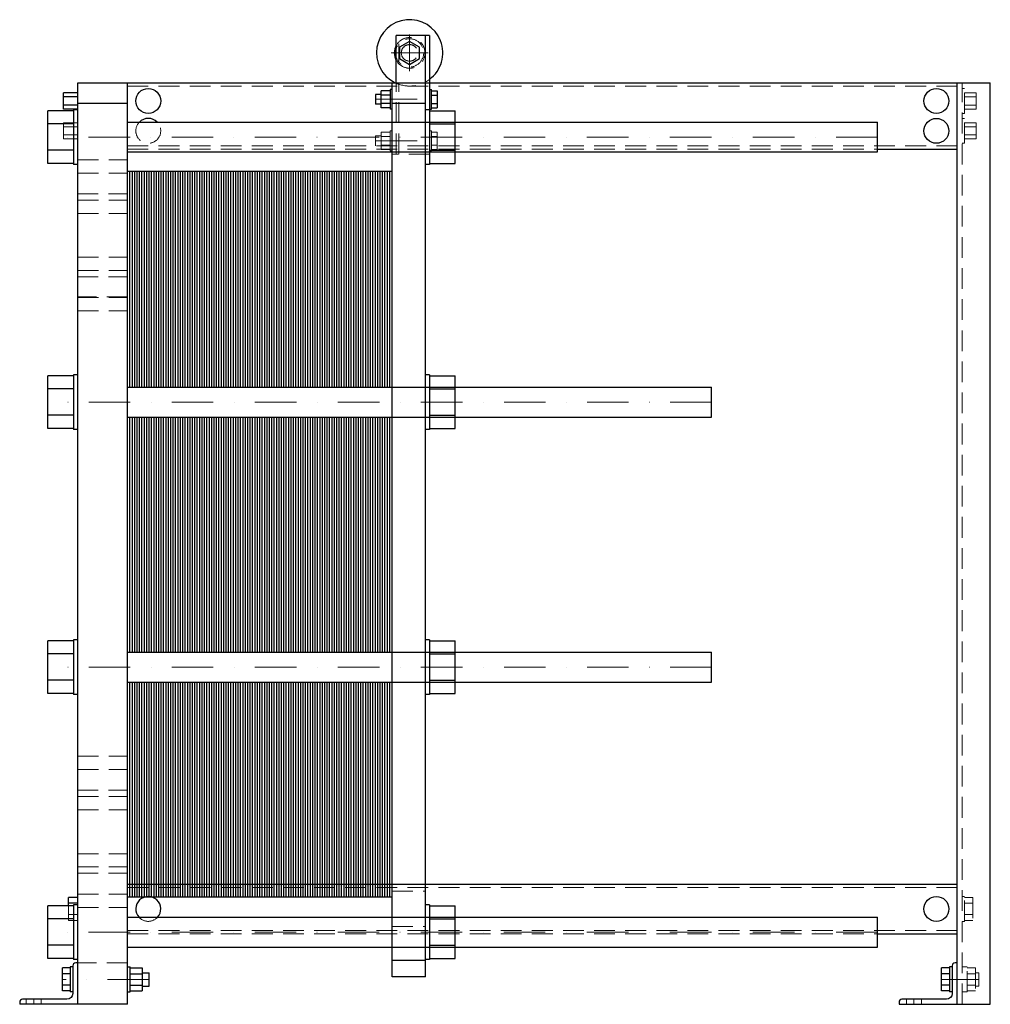
# Model space of a CAD drawing. Extents: x -130 to 1040, y 0 to 1187.
import ezdxf

# ---------------------------------------------------------------- set-up
doc = ezdxf.new("R2010")
doc.units = 0
doc.header["$LTSCALE"] = 100
doc.linetypes.add('DASHDOT', pattern=[1, 0.5, -0.25, 0, -0.25])
doc.linetypes.add('HIDDEN', pattern=[0.375, 0.25, -0.125])
doc.layers.get('0').update_dxf_attribs({"color": 9})
doc.layers.add('CP_AXIS', color=143, linetype='DASHDOT', lineweight=18)
doc.layers.add('CP_HIDDE', color=203, linetype='HIDDEN', lineweight=18)

msp = doc.modelspace()

# ---------------------------------------------------------------- linework, layer by layer
at = {"color": 9, "extrusion": (0, 1, 0)}
for p, q in [((364, 1168), (324, 1168)), ((324, 1111), (324, 1168)), ((359, 33), (359, 1168)), ((364, 1168), (364, 1012.5)), ((340, 1160.9), (328, 1153.9)), ((328, 1153.9), (328, 1140.1)), ((352, 1153.9), (340, 1160.9)), ((352, 1140.1), (352, 1153.9)), ((328, 1140.1), (340, 1133.1)), ((340, 1133.1), (352, 1140.1)), ((-60, 1111), (1040, 1111)), ((-60, 0), (-60, 1111)), ((0, 0), (0, 1111)), ((319, 33), (319, 1111)), ((1000, 0), (1000, 1111)), ((1040, 0), (1040, 1111)), ((-77, 1079.2), (-77, 1098.8)), ((-60, 1098.8), (-77, 1098.8)), ((-60, 1093.9), (-77, 1093.9)), ((299, 1097), (299, 1085)), ((305.7, 1097), (299, 1097)), ((316.5, 1101.4), (305.7, 1101.4)), ((305.7, 1080.6), (305.7, 1101.4)), ((316.5, 1096.2), (305.7, 1096.2)), ((316.5, 1103), (316.5, 1079)), ((319, 1103), (316.5, 1103)), ((364, 1103), (366.5, 1103)), ((366.5, 1079), (366.5, 1103)), ((366.5, 1101.4), (373.4, 1101.4)), ((366.5, 1096.2), (373.4, 1096.2)), ((373.4, 1101.4), (373.4, 1080.6)), ((-60, 1084.1), (-77, 1084.1)), ((0, 1086), (-60, 1086)), ((305.7, 1085), (299, 1085)), ((316.5, 1085.8), (305.7, 1085.8)), ((316.5, 1080.6), (305.7, 1080.6)), ((359, 1086), (319, 1086)), ((366.5, 1085.8), (373.4, 1085.8)), ((366.5, 1080.6), (373.4, 1080.6)), ((-96, 1013.7), (-96, 1077.3)), ((-65, 1077.3), (-96, 1077.3)), ((-60, 1079.2), (-77, 1079.2)), ((-65, 1078.5), (-65, 1012.5)), ((-60, 1078.5), (-65, 1078.5)), ((319, 1079), (316.5, 1079)), ((364, 1078.5), (359, 1078.5)), ((364, 1079), (366.5, 1079)), ((364, 1077.3), (395, 1077.3)), ((395, 1013.7), (395, 1077.3)), ((-65, 1061.4), (-96, 1061.4)), ((0, 1063.5), (904, 1063.5)), ((364, 1061.4), (395, 1061.4)), ((904, 1027.5), (904, 1063.5)), ((-65, 1029.6), (-96, 1029.6)), ((0, 1027.5), (904, 1027.5)), ((364, 1029.6), (395, 1029.6)), ((904, 1031), (1000, 1031)), ((-65, 1013.7), (-96, 1013.7)), ((-60, 1012.5), (-65, 1012.5)), ((364, 1012.5), (359, 1012.5)), ((364, 1013.7), (395, 1013.7)), ((-60.5, 1002), (-60.5, 852)), ((-60, 1002), (-60.5, 1002)), ((-60, 852), (-60.5, 852)), ((-96, 694.2), (-96, 757.8)), ((-65, 757.8), (-96, 757.8)), ((-65, 759), (-65, 693)), ((-60, 759), (-65, 759)), ((364, 759), (359, 759)), ((364, 759), (364, 693)), ((364, 757.8), (395, 757.8)), ((395, 694.2), (395, 757.8)), ((-65, 741.9), (-96, 741.9)), ((0, 744), (704, 744)), ((364, 741.9), (395, 741.9)), ((704, 708), (704, 744)), ((-65, 710.1), (-96, 710.1)), ((0, 708), (704, 708)), ((364, 710.1), (395, 710.1)), ((-65, 694.2), (-96, 694.2)), ((-60, 693), (-65, 693)), ((364, 693), (359, 693)), ((364, 694.2), (395, 694.2)), ((-65, 439.5), (-65, 373.5)), ((-60, 439.5), (-65, 439.5)), ((364, 439.5), (359, 439.5)), ((364, 439.5), (364, 373.5)), ((-96, 374.7), (-96, 438.3)), ((-65, 438.3), (-96, 438.3)), ((364, 438.3), (395, 438.3)), ((395, 374.7), (395, 438.3)), ((-65, 422.4), (-96, 422.4)), ((0, 424.5), (704, 424.5)), ((364, 422.4), (395, 422.4)), ((704, 388.5), (704, 424.5)), ((-65, 390.6), (-96, 390.6)), ((0, 388.5), (704, 388.5)), ((364, 390.6), (395, 390.6)), ((-65, 374.7), (-96, 374.7)), ((-60, 373.5), (-65, 373.5)), ((364, 373.5), (359, 373.5)), ((364, 374.7), (395, 374.7)), ((-60.5, 283), (-60.5, 133)), ((-60, 283), (-60.5, 283)), ((0, 145), (1000, 145)), ((-60, 133), (-60.5, 133)), ((-96, 55.2), (-96, 118.8)), ((-65, 118.8), (-96, 118.8)), ((-71.2, 118.8), (-71.2, 128.9)), ((-60, 128.9), (-71.2, 128.9)), ((-60, 121.9), (-71.2, 121.9)), ((-65, 120), (-65, 54)), ((-60, 120), (-65, 120)), ((364, 120), (359, 120)), ((364, 120), (364, 54)), ((364, 118.8), (395, 118.8)), ((395, 55.2), (395, 118.8)), ((-65, 102.9), (-96, 102.9)), ((0, 105), (904, 105)), ((364, 102.9), (395, 102.9)), ((904, 69), (904, 105)), ((904, 85), (1000, 85)), ((-65, 71.1), (-96, 71.1)), ((0, 69), (904, 69)), ((364, 71.1), (395, 71.1)), ((-65, 55.2), (-96, 55.2)), ((-60, 54), (-65, 54)), ((-60, 50), (-62.5, 50)), ((359, 53), (319, 53)), ((364, 54), (359, 54)), ((364, 55.2), (395, 55.2)), ((1000, 50), (997.5, 50)), ((-78.2, 16.1), (-78.2, 43.9)), ((-69, 43.9), (-78.2, 43.9)), ((-69, 36.9), (-78.2, 36.9)), ((-69, 45), (-69, 15)), ((-66, 45), (-69, 45)), ((-66, 46.5), (-66, 13)), ((0, 45), (3, 45)), ((3, 15), (3, 45)), ((3, 43.9), (17.8, 43.9)), ((3, 36.9), (17.8, 36.9)), ((17.8, 43.9), (17.8, 16.1)), ((17.8, 38), (26, 38)), ((26, 22), (26, 38)), ((981, 16.1), (981, 43.9)), ((991, 43.9), (981, 43.9)), ((991, 36.9), (981, 36.9)), ((991, 45), (991, 15)), ((994, 45), (991, 45)), ((994, 46.5), (994, 13)), ((359, 33), (319, 33)), ((-69, 23.1), (-78.2, 23.1)), ((-69, 16.1), (-78.2, 16.1)), ((-66, 15), (-69, 15)), ((0, 15), (3, 15)), ((3, 23.1), (17.8, 23.1)), ((3, 16.1), (17.8, 16.1)), ((17.8, 22), (26, 22)), ((991, 23.1), (981, 23.1)), ((991, 16.1), (981, 16.1)), ((994, 15), (991, 15)), ((-130, 2.5), (-130, 0)), ((0, 0), (-130, 0)), ((-73, 6), (-126.5, 6)), ((930, 2.5), (930, 0)), ((930, 0), (1040, 0)), ((987, 6), (933.5, 6))]:
    msp.add_line(p, q, dxfattribs=at)
at = {"color": 9}
for p, q in [((0, 744), (0, 1004.5)), ((0, 1004.5), (14.5, 1004.5)), ((2.9, 744), (2.9, 1004.5)), ((5.8, 744), (5.8, 1004.5)), ((8.7, 744), (8.7, 1004.5)), ((11.6, 744), (11.6, 1004.5)), ((14.5, 744), (14.5, 1004.5)), ((14.5, 744), (14.5, 1004.5)), ((14.5, 1004.5), (29, 1004.5)), ((17.4, 744), (17.4, 1004.5)), ((20.3, 744), (20.3, 1004.5)), ((23.2, 744), (23.2, 1004.5)), ((26.1, 744), (26.1, 1004.5)), ((29, 744), (29, 1004.5)), ((29, 744), (29, 1004.5)), ((29, 1004.5), (43.5, 1004.5)), ((31.9, 744), (31.9, 1004.5)), ((34.8, 744), (34.8, 1004.5)), ((37.7, 744), (37.7, 1004.5)), ((40.6, 744), (40.6, 1004.5)), ((43.5, 744), (43.5, 1004.5)), ((43.5, 744), (43.5, 1004.5)), ((43.5, 1004.5), (58, 1004.5)), ((46.4, 744), (46.4, 1004.5)), ((49.3, 744), (49.3, 1004.5)), ((52.2, 744), (52.2, 1004.5)), ((55.1, 744), (55.1, 1004.5)), ((58, 744), (58, 1004.5)), ((58, 744), (58, 1004.5)), ((58, 1004.5), (72.5, 1004.5)), ((60.9, 744), (60.9, 1004.5)), ((63.8, 744), (63.8, 1004.5)), ((66.7, 744), (66.7, 1004.5)), ((69.6, 744), (69.6, 1004.5)), ((72.5, 744), (72.5, 1004.5)), ((72.5, 744), (72.5, 1004.5)), ((72.5, 1004.5), (87, 1004.5)), ((75.4, 744), (75.4, 1004.5)), ((78.3, 744), (78.3, 1004.5)), ((81.2, 744), (81.2, 1004.5)), ((84.1, 744), (84.1, 1004.5)), ((87, 744), (87, 1004.5)), ((87, 744), (87, 1004.5)), ((87, 1004.5), (101.5, 1004.5)), ((89.9, 744), (89.9, 1004.5)), ((92.8, 744), (92.8, 1004.5)), ((95.7, 744), (95.7, 1004.5)), ((98.6, 744), (98.6, 1004.5)), ((101.5, 744), (101.5, 1004.5)), ((101.5, 744), (101.5, 1004.5)), ((101.5, 1004.5), (116, 1004.5)), ((104.4, 744), (104.4, 1004.5)), ((107.3, 744), (107.3, 1004.5)), ((110.2, 744), (110.2, 1004.5)), ((113.1, 744), (113.1, 1004.5)), ((116, 744), (116, 1004.5)), ((116, 744), (116, 1004.5)), ((116, 1004.5), (130.5, 1004.5)), ((118.9, 744), (118.9, 1004.5)), ((121.8, 744), (121.8, 1004.5)), ((124.7, 744), (124.7, 1004.5)), ((127.6, 744), (127.6, 1004.5)), ((130.5, 744), (130.5, 1004.5)), ((130.5, 744), (130.5, 1004.5)), ((130.5, 1004.5), (145, 1004.5)), ((133.4, 744), (133.4, 1004.5)), ((136.3, 744), (136.3, 1004.5)), ((139.2, 744), (139.2, 1004.5)), ((142.1, 744), (142.1, 1004.5)), ((145, 744), (145, 1004.5)), ((145, 744), (145, 1004.5)), ((145, 1004.5), (159.5, 1004.5)), ((147.9, 744), (147.9, 1004.5)), ((150.8, 744), (150.8, 1004.5)), ((153.7, 744), (153.7, 1004.5)), ((156.6, 744), (156.6, 1004.5)), ((159.5, 744), (159.5, 1004.5)), ((159.5, 744), (159.5, 1004.5)), ((159.5, 1004.5), (174, 1004.5)), ((162.4, 744), (162.4, 1004.5)), ((165.3, 744), (165.3, 1004.5)), ((168.2, 744), (168.2, 1004.5)), ((171.1, 744), (171.1, 1004.5)), ((174, 744), (174, 1004.5)), ((174, 744), (174, 1004.5)), ((174, 1004.5), (188.5, 1004.5)), ((176.9, 744), (176.9, 1004.5)), ((179.8, 744), (179.8, 1004.5)), ((182.7, 744), (182.7, 1004.5)), ((185.6, 744), (185.6, 1004.5)), ((188.5, 744), (188.5, 1004.5)), ((188.5, 744), (188.5, 1004.5)), ((188.5, 1004.5), (203, 1004.5)), ((191.4, 744), (191.4, 1004.5)), ((194.3, 744), (194.3, 1004.5)), ((197.2, 744), (197.2, 1004.5)), ((200.1, 744), (200.1, 1004.5)), ((203, 744), (203, 1004.5)), ((203, 744), (203, 1004.5)), ((203, 1004.5), (217.5, 1004.5)), ((205.9, 744), (205.9, 1004.5)), ((208.8, 744), (208.8, 1004.5)), ((211.7, 744), (211.7, 1004.5)), ((214.6, 744), (214.6, 1004.5)), ((217.5, 744), (217.5, 1004.5)), ((217.5, 744), (217.5, 1004.5)), ((217.5, 1004.5), (232, 1004.5)), ((220.4, 744), (220.4, 1004.5)), ((223.3, 744), (223.3, 1004.5)), ((226.2, 744), (226.2, 1004.5)), ((229.1, 744), (229.1, 1004.5)), ((232, 744), (232, 1004.5)), ((232, 744), (232, 1004.5)), ((232, 1004.5), (246.5, 1004.5)), ((234.9, 744), (234.9, 1004.5)), ((237.8, 744), (237.8, 1004.5)), ((240.7, 744), (240.7, 1004.5)), ((243.6, 744), (243.6, 1004.5)), ((246.5, 744), (246.5, 1004.5)), ((246.5, 744), (246.5, 1004.5)), ((246.5, 1004.5), (261, 1004.5)), ((249.4, 744), (249.4, 1004.5)), ((252.3, 744), (252.3, 1004.5)), ((255.2, 744), (255.2, 1004.5)), ((258.1, 744), (258.1, 1004.5)), ((261, 744), (261, 1004.5)), ((261, 744), (261, 1004.5)), ((261, 1004.5), (275.5, 1004.5)), ((263.9, 744), (263.9, 1004.5)), ((266.8, 744), (266.8, 1004.5)), ((269.7, 744), (269.7, 1004.5)), ((272.6, 744), (272.6, 1004.5)), ((275.5, 744), (275.5, 1004.5)), ((275.5, 744), (275.5, 1004.5)), ((275.5, 1004.5), (290, 1004.5)), ((278.4, 744), (278.4, 1004.5)), ((281.3, 744), (281.3, 1004.5)), ((284.2, 744), (284.2, 1004.5)), ((287.1, 744), (287.1, 1004.5)), ((290, 744), (290, 1004.5)), ((290, 744), (290, 1004.5)), ((290, 1004.5), (304.5, 1004.5)), ((292.9, 744), (292.9, 1004.5)), ((295.8, 744), (295.8, 1004.5)), ((298.7, 744), (298.7, 1004.5)), ((301.6, 744), (301.6, 1004.5)), ((304.5, 744), (304.5, 1004.5)), ((304.5, 744), (304.5, 1004.5)), ((304.5, 1004.5), (319, 1004.5)), ((307.4, 744), (307.4, 1004.5)), ((310.3, 744), (310.3, 1004.5)), ((313.2, 744), (313.2, 1004.5)), ((316.1, 744), (316.1, 1004.5)), ((319, 744), (319, 1004.5)), ((0, 424.5), (0, 708)), ((2.9, 424.5), (2.9, 708)), ((5.8, 424.5), (5.8, 708)), ((8.7, 424.5), (8.7, 708)), ((11.6, 424.5), (11.6, 708)), ((14.5, 424.5), (14.5, 708)), ((14.5, 424.5), (14.5, 708)), ((17.4, 424.5), (17.4, 708)), ((20.3, 424.5), (20.3, 708)), ((23.2, 424.5), (23.2, 708)), ((26.1, 424.5), (26.1, 708)), ((29, 424.5), (29, 708)), ((29, 424.5), (29, 708)), ((31.9, 424.5), (31.9, 708)), ((34.8, 424.5), (34.8, 708)), ((37.7, 424.5), (37.7, 708)), ((40.6, 424.5), (40.6, 708)), ((43.5, 424.5), (43.5, 708)), ((43.5, 424.5), (43.5, 708)), ((46.4, 424.5), (46.4, 708)), ((49.3, 424.5), (49.3, 708)), ((52.2, 424.5), (52.2, 708)), ((55.1, 424.5), (55.1, 708)), ((58, 424.5), (58, 708)), ((58, 424.5), (58, 708)), ((60.9, 424.5), (60.9, 708)), ((63.8, 424.5), (63.8, 708)), ((66.7, 424.5), (66.7, 708)), ((69.6, 424.5), (69.6, 708)), ((72.5, 424.5), (72.5, 708)), ((72.5, 424.5), (72.5, 708)), ((75.4, 424.5), (75.4, 708)), ((78.3, 424.5), (78.3, 708)), ((81.2, 424.5), (81.2, 708)), ((84.1, 424.5), (84.1, 708)), ((87, 424.5), (87, 708)), ((87, 424.5), (87, 708)), ((89.9, 424.5), (89.9, 708)), ((92.8, 424.5), (92.8, 708)), ((95.7, 424.5), (95.7, 708)), ((98.6, 424.5), (98.6, 708)), ((101.5, 424.5), (101.5, 708)), ((101.5, 424.5), (101.5, 708)), ((104.4, 424.5), (104.4, 708)), ((107.3, 424.5), (107.3, 708)), ((110.2, 424.5), (110.2, 708)), ((113.1, 424.5), (113.1, 708)), ((116, 424.5), (116, 708)), ((116, 424.5), (116, 708)), ((118.9, 424.5), (118.9, 708)), ((121.8, 424.5), (121.8, 708)), ((124.7, 424.5), (124.7, 708)), ((127.6, 424.5), (127.6, 708)), ((130.5, 424.5), (130.5, 708)), ((130.5, 424.5), (130.5, 708)), ((133.4, 424.5), (133.4, 708)), ((136.3, 424.5), (136.3, 708)), ((139.2, 424.5), (139.2, 708)), ((142.1, 424.5), (142.1, 708)), ((145, 424.5), (145, 708)), ((145, 424.5), (145, 708)), ((147.9, 424.5), (147.9, 708)), ((150.8, 424.5), (150.8, 708)), ((153.7, 424.5), (153.7, 708)), ((156.6, 424.5), (156.6, 708)), ((159.5, 424.5), (159.5, 708)), ((159.5, 424.5), (159.5, 708)), ((162.4, 424.5), (162.4, 708)), ((165.3, 424.5), (165.3, 708)), ((168.2, 424.5), (168.2, 708)), ((171.1, 424.5), (171.1, 708)), ((174, 424.5), (174, 708)), ((174, 424.5), (174, 708)), ((176.9, 424.5), (176.9, 708)), ((179.8, 424.5), (179.8, 708)), ((182.7, 424.5), (182.7, 708)), ((185.6, 424.5), (185.6, 708)), ((188.5, 424.5), (188.5, 708)), ((188.5, 424.5), (188.5, 708)), ((191.4, 424.5), (191.4, 708)), ((194.3, 424.5), (194.3, 708)), ((197.2, 424.5), (197.2, 708)), ((200.1, 424.5), (200.1, 708)), ((203, 424.5), (203, 708)), ((203, 424.5), (203, 708)), ((205.9, 424.5), (205.9, 708)), ((208.8, 424.5), (208.8, 708)), ((211.7, 424.5), (211.7, 708)), ((214.6, 424.5), (214.6, 708)), ((217.5, 424.5), (217.5, 708)), ((217.5, 424.5), (217.5, 708)), ((220.4, 424.5), (220.4, 708)), ((223.3, 424.5), (223.3, 708)), ((226.2, 424.5), (226.2, 708)), ((229.1, 424.5), (229.1, 708)), ((232, 424.5), (232, 708)), ((232, 424.5), (232, 708)), ((234.9, 424.5), (234.9, 708)), ((237.8, 424.5), (237.8, 708)), ((240.7, 424.5), (240.7, 708)), ((243.6, 424.5), (243.6, 708)), ((246.5, 424.5), (246.5, 708)), ((246.5, 424.5), (246.5, 708)), ((249.4, 424.5), (249.4, 708)), ((252.3, 424.5), (252.3, 708)), ((255.2, 424.5), (255.2, 708)), ((258.1, 424.5), (258.1, 708)), ((261, 424.5), (261, 708)), ((261, 424.5), (261, 708)), ((263.9, 424.5), (263.9, 708)), ((266.8, 424.5), (266.8, 708)), ((269.7, 424.5), (269.7, 708)), ((272.6, 424.5), (272.6, 708)), ((275.5, 424.5), (275.5, 708)), ((275.5, 424.5), (275.5, 708)), ((278.4, 424.5), (278.4, 708)), ((281.3, 424.5), (281.3, 708)), ((284.2, 424.5), (284.2, 708)), ((287.1, 424.5), (287.1, 708)), ((290, 424.5), (290, 708)), ((290, 424.5), (290, 708)), ((292.9, 424.5), (292.9, 708)), ((295.8, 424.5), (295.8, 708)), ((298.7, 424.5), (298.7, 708)), ((301.6, 424.5), (301.6, 708)), ((304.5, 424.5), (304.5, 708)), ((304.5, 424.5), (304.5, 708)), ((307.4, 424.5), (307.4, 708)), ((310.3, 424.5), (310.3, 708)), ((313.2, 424.5), (313.2, 708)), ((316.1, 424.5), (316.1, 708)), ((319, 424.5), (319, 708)), ((0, 129.5), (0, 388.5)), ((2.9, 129.5), (2.9, 388.5)), ((5.8, 129.5), (5.8, 388.5)), ((8.7, 129.5), (8.7, 388.5)), ((11.6, 129.5), (11.6, 388.5)), ((14.5, 129.5), (14.5, 388.5)), ((14.5, 129.5), (14.5, 388.5)), ((17.4, 129.5), (17.4, 388.5)), ((20.3, 129.5), (20.3, 388.5)), ((23.2, 129.5), (23.2, 388.5)), ((26.1, 129.5), (26.1, 388.5)), ((29, 129.5), (29, 388.5)), ((29, 129.5), (29, 388.5)), ((31.9, 129.5), (31.9, 388.5)), ((34.8, 129.5), (34.8, 388.5)), ((37.7, 129.5), (37.7, 388.5)), ((40.6, 129.5), (40.6, 388.5)), ((43.5, 129.5), (43.5, 388.5)), ((43.5, 129.5), (43.5, 388.5)), ((46.4, 129.5), (46.4, 388.5)), ((49.3, 129.5), (49.3, 388.5)), ((52.2, 129.5), (52.2, 388.5)), ((55.1, 129.5), (55.1, 388.5)), ((58, 129.5), (58, 388.5)), ((58, 129.5), (58, 388.5)), ((60.9, 129.5), (60.9, 388.5)), ((63.8, 129.5), (63.8, 388.5)), ((66.7, 129.5), (66.7, 388.5)), ((69.6, 129.5), (69.6, 388.5)), ((72.5, 129.5), (72.5, 388.5)), ((72.5, 129.5), (72.5, 388.5)), ((75.4, 129.5), (75.4, 388.5)), ((78.3, 129.5), (78.3, 388.5)), ((81.2, 129.5), (81.2, 388.5)), ((84.1, 129.5), (84.1, 388.5)), ((87, 129.5), (87, 388.5)), ((87, 129.5), (87, 388.5)), ((89.9, 129.5), (89.9, 388.5)), ((92.8, 129.5), (92.8, 388.5)), ((95.7, 129.5), (95.7, 388.5)), ((98.6, 129.5), (98.6, 388.5)), ((101.5, 129.5), (101.5, 388.5)), ((101.5, 129.5), (101.5, 388.5)), ((104.4, 129.5), (104.4, 388.5)), ((107.3, 129.5), (107.3, 388.5)), ((110.2, 129.5), (110.2, 388.5)), ((113.1, 129.5), (113.1, 388.5)), ((116, 129.5), (116, 388.5)), ((116, 129.5), (116, 388.5)), ((118.9, 129.5), (118.9, 388.5)), ((121.8, 129.5), (121.8, 388.5)), ((124.7, 129.5), (124.7, 388.5)), ((127.6, 129.5), (127.6, 388.5)), ((130.5, 129.5), (130.5, 388.5)), ((130.5, 129.5), (130.5, 388.5)), ((133.4, 129.5), (133.4, 388.5)), ((136.3, 129.5), (136.3, 388.5)), ((139.2, 129.5), (139.2, 388.5)), ((142.1, 129.5), (142.1, 388.5)), ((145, 129.5), (145, 388.5)), ((145, 129.5), (145, 388.5)), ((147.9, 129.5), (147.9, 388.5)), ((150.8, 129.5), (150.8, 388.5)), ((153.7, 129.5), (153.7, 388.5)), ((156.6, 129.5), (156.6, 388.5)), ((159.5, 129.5), (159.5, 388.5)), ((159.5, 129.5), (159.5, 388.5)), ((162.4, 129.5), (162.4, 388.5)), ((165.3, 129.5), (165.3, 388.5)), ((168.2, 129.5), (168.2, 388.5)), ((171.1, 129.5), (171.1, 388.5)), ((174, 129.5), (174, 388.5)), ((174, 129.5), (174, 388.5)), ((176.9, 129.5), (176.9, 388.5)), ((179.8, 129.5), (179.8, 388.5)), ((182.7, 129.5), (182.7, 388.5)), ((185.6, 129.5), (185.6, 388.5)), ((188.5, 129.5), (188.5, 388.5)), ((188.5, 129.5), (188.5, 388.5)), ((191.4, 129.5), (191.4, 388.5)), ((194.3, 129.5), (194.3, 388.5)), ((197.2, 129.5), (197.2, 388.5)), ((200.1, 129.5), (200.1, 388.5)), ((203, 129.5), (203, 388.5)), ((203, 129.5), (203, 388.5)), ((205.9, 129.5), (205.9, 388.5)), ((208.8, 129.5), (208.8, 388.5)), ((211.7, 129.5), (211.7, 388.5)), ((214.6, 129.5), (214.6, 388.5)), ((217.5, 129.5), (217.5, 388.5)), ((217.5, 129.5), (217.5, 388.5)), ((220.4, 129.5), (220.4, 388.5)), ((223.3, 129.5), (223.3, 388.5)), ((226.2, 129.5), (226.2, 388.5)), ((229.1, 129.5), (229.1, 388.5)), ((232, 129.5), (232, 388.5)), ((232, 129.5), (232, 388.5)), ((234.9, 129.5), (234.9, 388.5)), ((237.8, 129.5), (237.8, 388.5)), ((240.7, 129.5), (240.7, 388.5)), ((243.6, 129.5), (243.6, 388.5)), ((246.5, 129.5), (246.5, 388.5)), ((246.5, 129.5), (246.5, 388.5)), ((249.4, 129.5), (249.4, 388.5)), ((252.3, 129.5), (252.3, 388.5)), ((255.2, 129.5), (255.2, 388.5)), ((258.1, 129.5), (258.1, 388.5)), ((261, 129.5), (261, 388.5)), ((261, 129.5), (261, 388.5)), ((263.9, 129.5), (263.9, 388.5)), ((266.8, 129.5), (266.8, 388.5)), ((269.7, 129.5), (269.7, 388.5)), ((272.6, 129.5), (272.6, 388.5)), ((275.5, 129.5), (275.5, 388.5)), ((275.5, 129.5), (275.5, 388.5)), ((278.4, 129.5), (278.4, 388.5)), ((281.3, 129.5), (281.3, 388.5)), ((284.2, 129.5), (284.2, 388.5)), ((287.1, 129.5), (287.1, 388.5)), ((290, 129.5), (290, 388.5)), ((290, 129.5), (290, 388.5)), ((292.9, 129.5), (292.9, 388.5)), ((295.8, 129.5), (295.8, 388.5)), ((298.7, 129.5), (298.7, 388.5)), ((301.6, 129.5), (301.6, 388.5)), ((304.5, 129.5), (304.5, 388.5)), ((304.5, 129.5), (304.5, 388.5)), ((307.4, 129.5), (307.4, 388.5)), ((310.3, 129.5), (310.3, 388.5)), ((313.2, 129.5), (313.2, 388.5)), ((316.1, 129.5), (316.1, 388.5)), ((319, 129.5), (319, 388.5)), ((0, 129.5), (14.5, 129.5)), ((14.5, 129.5), (29, 129.5)), ((29, 129.5), (43.5, 129.5)), ((43.5, 129.5), (58, 129.5)), ((58, 129.5), (72.5, 129.5)), ((72.5, 129.5), (87, 129.5)), ((87, 129.5), (101.5, 129.5)), ((101.5, 129.5), (116, 129.5)), ((116, 129.5), (130.5, 129.5)), ((130.5, 129.5), (145, 129.5)), ((145, 129.5), (159.5, 129.5)), ((159.5, 129.5), (174, 129.5)), ((174, 129.5), (188.5, 129.5)), ((188.5, 129.5), (203, 129.5)), ((203, 129.5), (217.5, 129.5)), ((217.5, 129.5), (232, 129.5)), ((232, 129.5), (246.5, 129.5)), ((246.5, 129.5), (261, 129.5)), ((261, 129.5), (275.5, 129.5)), ((275.5, 129.5), (290, 129.5)), ((290, 129.5), (304.5, 129.5)), ((304.5, 129.5), (319, 129.5))]:
    msp.add_line(p, q, dxfattribs=at)
for centre in [(25, 1089), (975, 1089), (975, 1053), (975, 115)]:
    msp.add_circle(centre, 15, dxfattribs=at)
for centre, radius, start, end in [((340, 1147), 40, 306.8699, 244.158), ((340, 1147), 18.5, 149.8673, 210.1327), ((25, 1053), 15, 44.427, 135.573), ((25, 115), 15, 318.1897, 221.8103), ((-62.5, 46.5), 3.5, 90, 180), ((997.5, 46.5), 3.5, 90, 180), ((-126.5, 2.5), 3.5, 90, 180), ((933.5, 2.5), 3.5, 90, 180)]:
    msp.add_arc(centre, radius, start, end, dxfattribs=at)
at = {"color": 9, "extrusion": (0, 0, -1)}
for centre in [(73, 13), (-987, 13)]:
    msp.add_arc(centre, 7, 180, 270, dxfattribs=at)
at = {"layer": 'CP_AXIS', "color": 143}
for p, q in [((340, 1124.8), (340, 1169.2)), ((317.8, 1147), (362.2, 1147)), ((299, 1091), (373.4, 1091)), ((904, 1045.5), (-96, 1045.5)), ((299, 1041), (373.4, 1041)), ((704, 726), (-96, 726)), ((704, 406.5), (-96, 406.5)), ((904, 87), (-96, 87)), ((26, 30), (-78.2, 30)), ((981, 30), (1026, 30)), ((-113, 0), (-113, 6)), ((948, 0), (948, 6))]:
    msp.add_line(p, q, dxfattribs=at)
at = {"layer": 'CP_HIDDE', "color": 203, "extrusion": (0, 1, 0)}
for p, q in [((327, 1136), (327, 1158)), ((0, 1107), (1000, 1107)), ((324, 1025), (324, 1111)), ((327, 1025), (327, 1111)), ((359, 1111), (364, 1111)), ((1006, 0), (1006, 1111)), ((1006, 1104), (1009, 1104)), ((1009, 1074), (1009, 1104)), ((1009, 1098.8), (1023, 1098.8)), ((1009, 1093.9), (1023, 1093.9)), ((1023, 1098.8), (1023, 1079.2)), ((1009, 1084.1), (1023, 1084.1)), ((1006, 1074), (1009, 1074)), ((1009, 1079.2), (1023, 1079.2)), ((-77, 1043.2), (-77, 1062.8)), ((-60, 1062.8), (-77, 1062.8)), ((-60, 1057.9), (-77, 1057.9)), ((1006, 1068), (1009, 1068)), ((1009, 1038), (1009, 1068)), ((1009, 1062.8), (1023, 1062.8)), ((1009, 1057.9), (1023, 1057.9)), ((1023, 1062.8), (1023, 1043.2)), ((-60, 1048.1), (-77, 1048.1)), ((299, 1047), (299, 1035)), ((305.7, 1047), (299, 1047)), ((316.5, 1051.4), (305.7, 1051.4)), ((305.7, 1030.6), (305.7, 1051.4)), ((316.5, 1046.2), (305.7, 1046.2)), ((316.5, 1053), (316.5, 1029)), ((319, 1053), (316.5, 1053)), ((364, 1053), (366.5, 1053)), ((366.5, 1029), (366.5, 1053)), ((366.5, 1051.4), (373.4, 1051.4)), ((366.5, 1046.2), (373.4, 1046.2)), ((373.4, 1051.4), (373.4, 1030.6)), ((1009, 1048.1), (1023, 1048.1)), ((-60, 1043.2), (-77, 1043.2)), ((0, 1035), (1000, 1035)), ((316.5, 1035.8), (305.7, 1035.8)), ((366.5, 1035.8), (373.4, 1035.8)), ((1006, 1038), (1009, 1038)), ((1009, 1043.2), (1023, 1043.2)), ((0, 1031), (904, 1031)), ((316.5, 1030.6), (305.7, 1030.6)), ((319, 1029), (316.5, 1029)), ((364, 1025), (319, 1025)), ((364, 1029), (366.5, 1029)), ((366.5, 1030.6), (373.4, 1030.6)), ((-60, 1018.1), (0, 1018.1)), ((-60, 1002.1), (0, 1002.1)), ((-60.5, 977), (0, 977)), ((-60, 969.4), (0, 969.4)), ((-60, 953.4), (0, 953.4)), ((-60, 900.6), (0, 900.6)), ((-60, 884.6), (0, 884.6)), ((-60.5, 877), (0, 877)), ((0, 853), (-60, 853)), ((-60, 851.9), (0, 851.9)), ((-60, 835.9), (0, 835.9)), ((-60, 299.1), (0, 299.1)), ((-60, 283.1), (0, 283.1)), ((-60.5, 258), (0, 258)), ((-60, 250.4), (0, 250.4)), ((-60, 234.4), (0, 234.4)), ((-60, 181.6), (0, 181.6)), ((-60.5, 158), (0, 158)), ((-60, 165.6), (0, 165.6)), ((359, 145), (319, 145)), ((-60, 132.9), (0, 132.9)), ((0, 141), (1000, 141)), ((319, 136.2), (359, 136.2)), ((-71.2, 101.1), (-71.2, 118.8)), ((1006, 130), (1009, 130)), ((1009, 100), (1009, 130)), ((1009, 128.9), (1019, 128.9)), ((1009, 121.9), (1019, 121.9)), ((1019, 128.9), (1019, 101.1)), ((-60, 108.1), (-71.2, 108.1)), ((-60, 116.9), (0, 116.9)), ((1009, 108.1), (1019, 108.1)), ((-60, 101.1), (-71.2, 101.1)), ((1006, 100), (1009, 100)), ((1009, 101.1), (1019, 101.1)), ((0, 89), (1000, 89)), ((0, 85), (904, 85)), ((319, 93.8), (359, 93.8)), ((0, 50), (-60, 50)), ((1006, 45), (1012, 45)), ((1012, 15), (1012, 45)), ((1012, 43.9), (1022, 43.9)), ((1012, 36.9), (1022, 36.9)), ((1022, 43.9), (1022, 16.1)), ((1022, 38), (1026, 38)), ((1026, 22), (1026, 38)), ((1006, 15), (1012, 15)), ((1012, 23.1), (1022, 23.1)), ((1012, 16.1), (1022, 16.1)), ((1022, 22), (1026, 22)), ((-122, 0), (-122, 6)), ((-104, 0), (-104, 6)), ((939, 0), (939, 6)), ((957, 0), (957, 6))]:
    msp.add_line(p, q, dxfattribs=at)
at = {"layer": 'CP_HIDDE', "color": 203}
for p, q in [((319, 744), (359, 744)), ((319, 708), (359, 708)), ((319, 424.5), (359, 424.5)), ((319, 388.5), (359, 388.5))]:
    msp.add_line(p, q, dxfattribs=at)
msp.add_circle((340, 1147), 17, dxfattribs=at)
at = {"layer": 'CP_HIDDE', "color": 203, "extrusion": (0, 0, -1)}
msp.add_circle((-340, 1147), 10, dxfattribs=at)
at = {"layer": 'CP_HIDDE', "color": 203}
for centre, radius, start, end in [((340, 1147), 18.5, 210.1327, 149.8673), ((340, 1147), 40, 244.1581, 306.8699), ((25, 1053), 15, 135.573, 44.427), ((25, 115), 15, 221.8103, 318.1897)]:
    msp.add_arc(centre, radius, start, end, dxfattribs=at)

doc.saveas('drawing.dxf')
